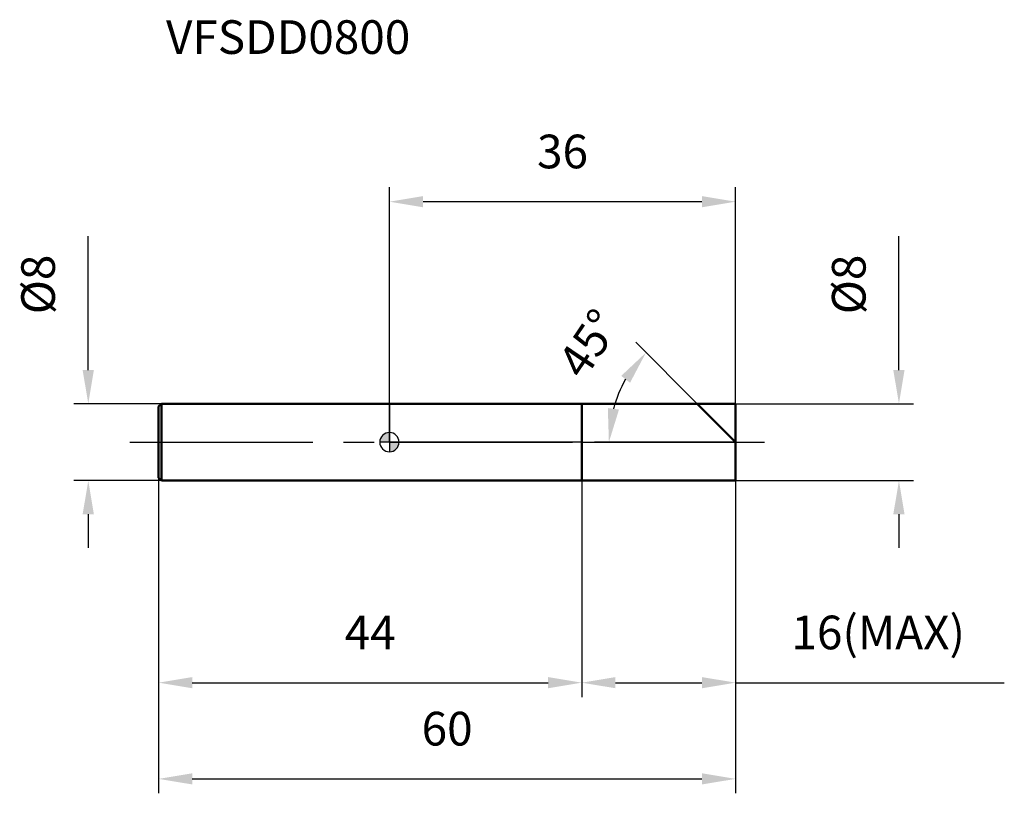
# Model space of a CAD drawing. Units: millimetres. Extents: x -38 to 64, y -37 to 44.
import ezdxf

# ---------------------------------------------------------------- set-up
doc = ezdxf.new("R2010")
doc.units = ezdxf.units.MM
doc.linetypes.add('CENTER2', pattern=[28.575, 19.05, -3.175, 3.175, -3.175])
for name, color, linetype, lineweight in [('1', 4, 'Continuous', 50), ('2', 7, 'Continuous', 25), ('4', 2, 'CENTER2', 25), ('cut', 1, 'Continuous', 25), ('nocut', 7, 'Continuous', 25), ('sk1', 4, 'Continuous', 50), ('sk2', 7, 'Continuous', 25), ('sk4', 2, 'CENTER2', 25), ('sk6', 5, 'Continuous', 35)]:
    doc.layers.add(name, color=color, linetype=linetype, lineweight=lineweight)
doc.layers.add('7', color=5, linetype='Continuous')
doc.styles.add('simplex', font='txt.shx', dxfattribs={"height": 3.5})
doc.styles.get("Standard").update_dxf_attribs({"font": 'txt.shx', "bigfont": '@extfont2.shx'})
doc.dimstyles.new('コピー - ISO-25', dxfattribs={"dimscale": 0, "dimtxt": 3.5, "dimasz": 3.5, "dimexe": 1.5, "dimexo": 0, "dimgap": 2.3, "dimtad": 1, "dimdec": 1, "dimdsep": 46, "dimtxsty": 'simplex', "dimcen": 0.09, "dimclrd": 256, "dimclre": 256, "dimclrt": 256, "dimadec": 0, "dimazin": 0, "dimtfac": 1, "dimtofl": 0, "dimtmove": 0, "dimatfit": 3, "dimfxl": 1, "dimtolj": 1, "dimlwd": -1, "dimlwe": -1, "dimarcsym": 0})

# ---------------------------------------------------------------- blocks, each defined once
blk = doc.blocks.new('zero block')
h = blk.add_hatch(color=7)
h.paths.add_polyline_path([(0, 1, 0.414214), (-1, 0), (0, 0)])
h.paths.add_polyline_path([(1, 0), (0, 0), (0, -1, 0.414214)])
at = {"color": 7, "ltscale": 0.2}
for p, q in [((-1, 0), (1, 0)), ((0, -1), (0, 1))]:
    blk.add_line(p, q, dxfattribs=at)
for start, end in [(90, 180), (180, 270), (0, 90), (270, 0)]:
    blk.add_arc((0, 0), 1, start, end, dxfattribs=at)
blk = doc.blocks.new('*D23')
at = {"layer": '2'}
for p, q in [((52.98, 7.5), (52.98, 21.43)), ((36, 4), (54.48, 4)), ((36, -4), (54.48, -4)), ((52.98, -7.5), (52.98, -11))]:
    blk.add_line(p, q, dxfattribs=at)
for points in [[(52.39, 7.5), (53.56, 7.5), (52.98, 4)], [(53.56, -7.5), (52.39, -7.5), (52.98, -4)]]:
    blk.add_solid(points, dxfattribs=at)
at = {"layer": 'Defpoints', "color": 0}
for p in [(36, 4), (36, -4), (52.98, -4)]:
    blk.add_point(p, dxfattribs=at)
at = {"layer": '2', "insert": (46.01, 13.3), "char_height": 3.5, "attachment_point": 1, "rotation": 90, "line_spacing_factor": 0.9, "style": 'simplex'}
blk.add_mtext('\\A1;%%c8', dxfattribs=at)
blk = doc.blocks.new('*D24')
at = {"layer": '2'}
for p, q in [((32, 4), (25.62, 10.38)), ((36, 0), (21.32, 0))]:
    blk.add_line(p, q, dxfattribs=at)
blk.add_arc((36, 0), 13.18, 150.2654, 164.7346, dxfattribs=at)
for points in [[(25.02, 6.18), (24.1, 6.89), (26.68, 9.32)], [(22.71, 3.55), (23.87, 3.39), (22.82, 0)]]:
    blk.add_solid(points, dxfattribs=at)
at = {"layer": 'Defpoints', "color": 0}
for p in [(23.27, 3.41), (32, 4), (32.13, 3.87), (36, 0), (36.19, 0)]:
    blk.add_point(p, dxfattribs=at)
at = {"layer": '2', "insert": (19.28, 11.23), "char_height": 3.5, "attachment_point": 2, "rotation": 56.1203, "line_spacing_factor": 0.9, "style": 'simplex'}
blk.add_mtext('\\A1;45%%d', dxfattribs=at)
blk = doc.blocks.new('*D25')
at = {"layer": '2'}
for p, q in [((20, -4), (20, -26.5)), ((36, -4), (36, -26.5)), ((23.5, -25), (32.5, -25)), ((36, -25), (63.93, -25))]:
    blk.add_line(p, q, dxfattribs=at)
for points in [[(23.5, -24.42), (23.5, -25.58), (20, -25)], [(32.5, -25.58), (32.5, -24.42), (36, -25)]]:
    blk.add_solid(points, dxfattribs=at)
at = {"layer": 'Defpoints', "color": 0}
for p in [(20, -4), (36, -4), (36, -25)]:
    blk.add_point(p, dxfattribs=at)
at = {"layer": '2', "insert": (41.8, -18.03), "char_height": 3.5, "attachment_point": 1, "line_spacing_factor": 0.9, "style": 'simplex'}
blk.add_mtext('\\A1;16(MAX)', dxfattribs=at)
blk = doc.blocks.new('*D26')
at = {"layer": 'Defpoints', "color": 0}
for p in [(-31.31, 4), (-23.7, 4), (-23.7, -4)]:
    blk.add_point(p, dxfattribs=at)
at = {"layer": 'sk2'}
for p, q in [((-31.31, 7.5), (-31.31, 21.43)), ((-23.7, 4), (-32.81, 4)), ((-23.7, -4), (-32.81, -4)), ((-31.31, -7.5), (-31.31, -11))]:
    blk.add_line(p, q, dxfattribs=at)
for points in [[(-31.9, 7.5), (-30.73, 7.5), (-31.31, 4)], [(-30.73, -7.5), (-31.9, -7.5), (-31.31, -4)]]:
    blk.add_solid(points, dxfattribs=at)
at = {"layer": 'sk2', "insert": (-38.28, 13.3), "char_height": 3.5, "attachment_point": 1, "rotation": 90, "line_spacing_factor": 0.9, "style": 'simplex'}
blk.add_mtext('\\A1;%%c8', dxfattribs=at)
blk = doc.blocks.new('*D27')
at = {"layer": 'Defpoints', "color": 0}
for p in [(-24, -3.7), (36, -4), (36, -35)]:
    blk.add_point(p, dxfattribs=at)
at = {"layer": 'sk2'}
for p, q in [((-24, -3.7), (-24, -36.5)), ((36, -4), (36, -36.5)), ((-20.5, -35), (32.5, -35))]:
    blk.add_line(p, q, dxfattribs=at)
for points in [[(-20.5, -34.42), (-20.5, -35.58), (-24, -35)], [(32.5, -35.58), (32.5, -34.42), (36, -35)]]:
    blk.add_solid(points, dxfattribs=at)
at = {"layer": 'sk2', "insert": (6, -28.03), "char_height": 3.5, "attachment_point": 2, "line_spacing_factor": 0.9, "style": 'simplex'}
blk.add_mtext('\\A1;60', dxfattribs=at)
blk = doc.blocks.new('*D28')
at = {"layer": 'Defpoints', "color": 0}
for p in [(-24, -3.7), (20, -4), (20, -25)]:
    blk.add_point(p, dxfattribs=at)
at = {"layer": 'sk2'}
for p, q in [((-24, -3.7), (-24, -26.5)), ((20, -4), (20, -26.5)), ((-20.5, -25), (16.5, -25))]:
    blk.add_line(p, q, dxfattribs=at)
for points in [[(-20.5, -24.42), (-20.5, -25.58), (-24, -25)], [(16.5, -25.58), (16.5, -24.42), (20, -25)]]:
    blk.add_solid(points, dxfattribs=at)
at = {"layer": 'sk2', "insert": (-2, -18.03), "char_height": 3.5, "attachment_point": 2, "line_spacing_factor": 0.9, "style": 'simplex'}
blk.add_mtext('\\A1;44', dxfattribs=at)
blk = doc.blocks.new('*D29')
at = {"layer": '2'}
for p, q in [((0, 0), (0, 26.5)), ((36, 4), (36, 26.5)), ((32.5, 25), (3.5, 25))]:
    blk.add_line(p, q, dxfattribs=at)
for points in [[(3.5, 25.58), (3.5, 24.42), (0, 25)], [(32.5, 24.42), (32.5, 25.58), (36, 25)]]:
    blk.add_solid(points, dxfattribs=at)
at = {"layer": 'Defpoints', "color": 0}
for p in [(0, 25), (36, 4), (0, 0)]:
    blk.add_point(p, dxfattribs=at)
at = {"layer": '2', "insert": (18, 31.97), "char_height": 3.5, "attachment_point": 2, "line_spacing_factor": 0.9, "style": 'simplex'}
blk.add_mtext('\\A1;36', dxfattribs=at)

msp = doc.modelspace()

# ---------------------------------------------------------------- linework, layer by layer
at = {"layer": '1'}
for p, q in [((0, 4), (36, 4)), ((20, 4), (20, -4)), ((36, 0), (32, 4)), ((36, 4), (36, -4)), ((36, -4), (0, -4))]:
    msp.add_line(p, q, dxfattribs=at)
at = {"layer": '4'}
msp.add_line((0, 0), (39, 0), dxfattribs=at)
at = {"layer": '7'}
for p, q in [((20, 4), (36, 4)), ((20, 4), (20, -4)), ((36, 4), (36, -4)), ((36, -4), (20, -4))]:
    msp.add_line(p, q, dxfattribs=at)
at = {"layer": 'cut'}
for p, q in [((20, 4), (36, 4)), ((20, 4), (20, 0)), ((36, 4), (36, 0)), ((20, 0), (36, 0))]:
    msp.add_line(p, q, dxfattribs=at)
at = {"layer": 'nocut'}
for p, q in [((0, 4), (0, 0)), ((0, 4), (20, 4)), ((20, 4), (20, 0)), ((20, 0), (0, 0))]:
    msp.add_line(p, q, dxfattribs=at)
at = {"layer": 'sk1'}
for p, q in [((-24, 3.7), (-23.7, 4)), ((-24, 3.7), (-24, -3.7)), ((-23.7, 4), (-23.7, -4)), ((0, 4), (-23.7, 4)), ((-24, -3.7), (-23.7, -4)), ((-23.7, -4), (0, -4))]:
    msp.add_line(p, q, dxfattribs=at)
at = {"layer": 'sk4'}
msp.add_line((-27, 0), (0, 0), dxfattribs=at)

# ---------------------------------------------------------------- block references
at = {"rotation": 180}
msp.add_blockref('zero block', (0, 0), dxfattribs=at)

# ---------------------------------------------------------------- texts
at = {"layer": 'sk6', "insert": (-23.23, 43.86), "char_height": 3.5, "width": 26.775, "attachment_point": 1, "line_spacing_factor": 0.9}
msp.add_mtext('VFSDD0800', dxfattribs=at)

# ---------------------------------------------------------------- dimensions: what is measured, and where the dimension line sits
at = {"layer": '2'}
dim = msp.add_linear_dim(base=(0, 25), p1=(36, 4), p2=(0, 0), angle=180, dimstyle='コピー - ISO-25', override={"dimscale": 1}, dxfattribs=at)
dim.commit()
dim.dimension.update_dxf_attribs({"geometry": '*D29', "text_midpoint": (18, 29.63)})
dim = msp.add_linear_dim(base=(52.98, -4), p1=(36, 4), p2=(36, -4), angle=270, text='%%c<>', dimstyle='コピー - ISO-25', override={"dimscale": 1}, dxfattribs=at)
dim.commit()
dim.dimension.update_dxf_attribs({"geometry": '*D23', "text_midpoint": (52.98, 16.22), "dimtype": 160})
dim = msp.add_angular_dim_2l(base=(23.27, 3.41), line1=((32.13, 3.87), (32, 4)), line2=((36.19, 0), (36, 0)), dimstyle='コピー - ISO-25', override={"dimscale": 1}, dxfattribs=at)
dim.commit()
dim.dimension.update_dxf_attribs({"geometry": '*D24', "text_midpoint": (25.06, 7.34), "dimtype": 162})
dim = msp.add_linear_dim(base=(36, -25), p1=(20, -4), p2=(36, -4), text='<>(MAX)', dimstyle='コピー - ISO-25', override={"dimscale": 1}, dxfattribs=at)
dim.commit()
dim.dimension.update_dxf_attribs({"geometry": '*D25', "text_midpoint": (51.72, -20.37)})
at = {"layer": 'sk2'}
dim = msp.add_linear_dim(base=(-31.31, 4), p1=(-23.7, -4), p2=(-23.7, 4), angle=90, text='%%c<>', dimstyle='コピー - ISO-25', override={"dimscale": 1}, dxfattribs=at)
dim.commit()
dim.dimension.update_dxf_attribs({"geometry": '*D26', "text_midpoint": (-35.95, 16.22)})
for base, p2, picture, middle in [((36, -35), (36, -4), '*D27', (6, -30.37)), ((20, -25), (20, -4), '*D28', (-2, -20.37))]:
    dim = msp.add_linear_dim(base=base, p1=(-24, -3.7), p2=p2, dimstyle='コピー - ISO-25', override={"dimscale": 1}, dxfattribs=at)
    dim.commit()
    dim.dimension.update_dxf_attribs({"geometry": picture, "text_midpoint": middle})

doc.saveas('drawing.dxf')
